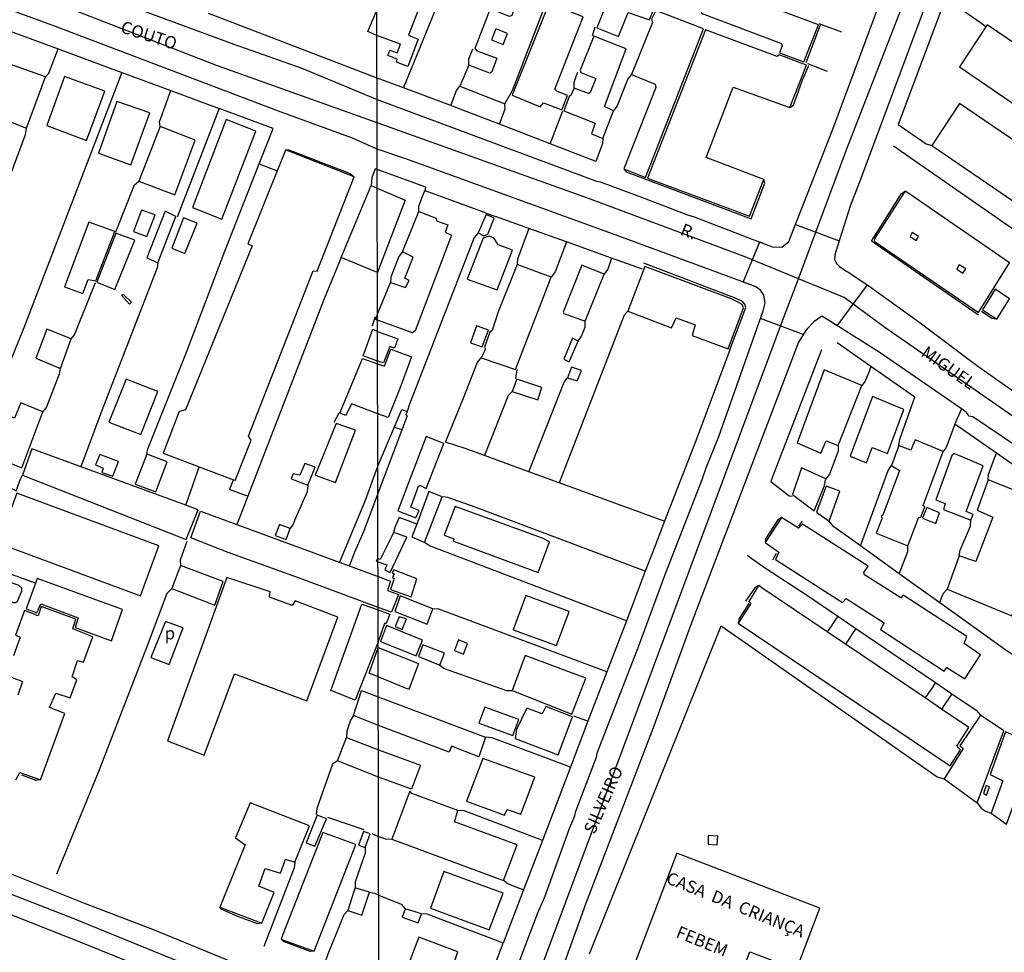
# Model space of a CAD drawing. Units: millimetres. Extents: x 175889 to 178306, y 1671498 to 1674274.
# Drawn here: x 177748 to 177949, y 1672671 to 1672861 of the extents above; entities that cross this region are included whole.
import ezdxf
from ezdxf.enums import TextEntityAlignment as Align

# ---------------------------------------------------------------- set-up
doc = ezdxf.new("R2010")
doc.units = ezdxf.units.MM
for name, color, linetype in [('V-CRUZAMENTO', 1, 'Continuous'), ('V-EDIFICACAO', 70, 'Continuous'), ('V-EDIFICACAO_IDENTIFICADA', 6, 'Continuous'), ('V-EIXO_DE_LOGRADOURO', 2, 'Continuous'), ('V-LOTE', 1, 'Continuous'), ('V-NOME_DOS_LOGRADOUROS', 7, 'Continuous'), ('V-QUADRA', 6, 'Continuous'), ('V-TESTADA', 161, 'Continuous'), ('X-LIMITE_1000', 121, 'Continuous')]:
    doc.layers.add(name, color=color, linetype=linetype)

msp = doc.modelspace()

# ---------------------------------------------------------------- linework, layer by layer
at = {"layer": 'V-CRUZAMENTO'}
for points in [[(177908.52, 1672797.57), (177907.99, 1672796.74), (177899.29, 1672799.98), (177899.85, 1672801.58), (177899.91, 1672801.85), (177900.22, 1672803.19), (177899.93, 1672804.76), (177899.27, 1672805.76), (177898.22, 1672806.52), (177897.32, 1672806.85), (177895.78, 1672807.42), (177899.11, 1672815.59), (177900.24, 1672815.15), (177900.24, 1672815.15), (177901.72, 1672814.58), (177903.64, 1672814.56), (177905.07, 1672815.71), (177905.54, 1672816.9), (177905.54, 1672816.9), (177906.41, 1672819.11), (177915.3, 1672815.8), (177914.63, 1672813.65), (177914.63, 1672813.65), (177914.4, 1672812.9), (177914.38, 1672812.05), (177914.73, 1672811.17), (177915.38, 1672810.56), (177916.68, 1672809.7), (177916.68, 1672809.7), (177916.91, 1672809.55), (177916.91, 1672809.55), (177921, 1672806.85), (177914.84, 1672798.53), (177913.3, 1672799.5), (177913.3, 1672799.5), (177911.76, 1672800.47), (177910.13, 1672799.3), (177908.87, 1672797.95), (177908.87, 1672797.95)], [(177897.32, 1672806.85), (177897.32, 1672806.85)], [(177899.27, 1672805.76), (177899.27, 1672805.76)], [(177899.91, 1672801.85), (177899.91, 1672801.85)]]:
    msp.add_lwpolyline(points, close=True, dxfattribs=at)
at = {"layer": 'V-EDIFICACAO'}
for points in [[(177821.15, 1672857.63), (177819.27, 1672858.43), (177821.14, 1672862.76), (177823.96, 1672869.8), (177831.09, 1672866.89), (177827.55, 1672857.69), (177829.57, 1672856.89), (177827.42, 1672851.29), (177825.13, 1672852.19), (177825.28, 1672852.78), (177823.37, 1672853.54), (177823.75, 1672854.62), (177825.26, 1672854.13), (177825.94, 1672855.85), (177821.15, 1672857.63)], [(177847.24, 1672870.71), (177846.92, 1672869.9), (177845.59, 1672866.56), (177849.72, 1672864.86), (177848.61, 1672861.67), (177848.17, 1672861.52), (177844.24, 1672863.05), (177841.07, 1672854.97), (177841.47, 1672854.53), (177845.54, 1672853.02), (177844.52, 1672850.2), (177844.15, 1672849.93), (177839.84, 1672851.62), (177838.05, 1672847.29), (177847.21, 1672843.7), (177848.74, 1672846.45), (177856.63, 1672867.03), (177847.9, 1672870.45), (177847.24, 1672870.71)], [(177861.13, 1672868.98), (177858.48, 1672869.95), (177848.71, 1672845.45), (177854.42, 1672843.11), (177855.08, 1672843.91), (177858.81, 1672842.47), (177859.95, 1672845.43), (177857.76, 1672846.3), (177857.4, 1672846.71), (177863.19, 1672861.41), (177857.96, 1672863.46), (177859.16, 1672866.24), (177866.8, 1672863.44), (177867.92, 1672866.49)], [(177889.5, 1672867.91), (177889.2, 1672867.16), (177887.16, 1672862.15), (177903.53, 1672855.97), (177903.69, 1672855.52), (177903.16, 1672854.09), (177908.12, 1672852.28), (177911.06, 1672859.78), (177890.53, 1672867.52), (177889.5, 1672867.91)], [(177868.34, 1672866.31), (177867.21, 1672863.46), (177867.45, 1672862.94), (177865.93, 1672859.2), (177870.38, 1672857.43), (177872.31, 1672862.32), (177876.65, 1672860.8), (177877.47, 1672862.89), (177868.34, 1672866.31)], [(177877.99, 1672862.73), (177877.1, 1672860.94), (177877.26, 1672860.25), (177873, 1672849.66), (177877.8, 1672847.7), (177877.94, 1672847.05), (177871.47, 1672830.51), (177875.82, 1672828.74), (177887.7, 1672859.01), (177877.99, 1672862.73)], [(177845.39, 1672859), (177844.48, 1672856.73), (177846.89, 1672855.81), (177847.76, 1672858.03), (177845.39, 1672859)], [(177945.2, 1672859.42), (177939.78, 1672851.23), (177975.64, 1672826.77), (177972.3, 1672821.71), (177939.79, 1672843.78), (177934.15, 1672835.24), (177975.7, 1672806.87), (177981.36, 1672815.29), (177976.94, 1672818.54), (177980.33, 1672823.49), (177981.7, 1672822.8), (177987.34, 1672831.4), (177945.45, 1672859.8)], [(177865.34, 1672857.51), (177862.56, 1672850.55), (177862.71, 1672850.11), (177865.75, 1672848.89), (177864.6, 1672846.02), (177864.24, 1672845.79), (177861.29, 1672846.93), (177860.67, 1672845.38), (177860.3, 1672845.22), (177859.23, 1672842.32), (177865.6, 1672839.81), (177864.86, 1672837.63), (177867.15, 1672836.67), (177869.34, 1672842.26), (177867.48, 1672843.15), (177871.93, 1672854.89), (177865.34, 1672857.51)], [(177888.05, 1672858.77), (177876.29, 1672828.59), (177897.02, 1672820.85), (177899.98, 1672828.3), (177888.2, 1672832.76), (177893.7, 1672847.14), (177905.24, 1672842.98), (177908.63, 1672851.57), (177903.09, 1672853.67), (177902.67, 1672853.34), (177888.05, 1672858.77)], [(177746.19, 1672851.86), (177742.38, 1672841.69), (177749.8, 1672838.78), (177753.62, 1672849.2), (177746.19, 1672851.86)], [(177757.52, 1672849.28), (177753.92, 1672839.33), (177761.98, 1672836.25), (177765.71, 1672846.28), (177757.52, 1672849.28)], [(177768.2, 1672844.18), (177764.42, 1672833.67), (177771.03, 1672831.27), (177774.89, 1672841.86), (177768.2, 1672844.18)], [(177776.99, 1672839.08), (177776.6, 1672838.08), (177772.62, 1672827.97), (177779.99, 1672825.18), (177784.11, 1672836.29), (177777.52, 1672838.87), (177776.99, 1672839.08)], [(177783.55, 1672822.61), (177789.56, 1672820.2), (177796.51, 1672838.18), (177790.42, 1672840.54), (177783.55, 1672822.61)], [(177802.55, 1672834.36), (177802.31, 1672833.77), (177800.81, 1672830.04), (177794.83, 1672815.19), (177795.73, 1672814.77), (177782.14, 1672781.39), (177780.89, 1672781.09), (177777.59, 1672772.55), (177784.95, 1672769.78), (177791.95, 1672767.15), (177792.3, 1672767.02), (177795.52, 1672775.25), (177794.96, 1672776.03), (177808.19, 1672809.73), (177808.99, 1672809.61), (177816.49, 1672828.83), (177803.21, 1672834.1)], [(177813.87, 1672812.45), (177813.86, 1672812.45), (177819.98, 1672827.08), (177821.22, 1672826.54), (177826.87, 1672824.11), (177821.62, 1672810.34), (177821.24, 1672809.34), (177820.25, 1672809.76), (177813.87, 1672812.45)], [(177928.72, 1672825.95), (177928.39, 1672825.44), (177922.54, 1672816.36), (177922.42, 1672815.78), (177943.66, 1672801.24), (177949.98, 1672811.32), (177929.46, 1672825.44), (177928.72, 1672825.95)], [(177773.17, 1672822.09), (177771.54, 1672817.72), (177774.25, 1672816.69), (177775.96, 1672821.11), (177773.17, 1672822.09)], [(177774.25, 1672812.36), (177776.52, 1672811.33), (177780.16, 1672820.8), (177777.98, 1672821.83), (177774.25, 1672812.36)], [(177826.37, 1672813.59), (177826.77, 1672814.6), (177829.65, 1672821.82), (177833.19, 1672820.46), (177833.28, 1672819.92), (177835.57, 1672819.1), (177835.06, 1672817.56), (177836.33, 1672816.95), (177828.92, 1672797.46), (177828.42, 1672797.11), (177821.27, 1672799.67), (177820.86, 1672799.78), (177821.27, 1672800.89), (177823.9, 1672807.36), (177826.98, 1672806.32), (177827.68, 1672807.75), (177826.84, 1672808.2), (177828.53, 1672812.52), (177827.02, 1672813.27), (177826.37, 1672813.59)], [(177843.39, 1672821.16), (177841.75, 1672817.42), (177842.89, 1672816.85), (177843.77, 1672817.16), (177845.04, 1672820.42), (177843.39, 1672821.16)], [(177757.52, 1672806.48), (177761.25, 1672805.06), (177762.32, 1672807.94), (177763.87, 1672807.68), (177767.73, 1672817.72), (177762.49, 1672819.65), (177757.52, 1672806.48)], [(177781.75, 1672820.5), (177779.35, 1672814.33), (177782.01, 1672813.26), (177784.5, 1672819.39), (177781.75, 1672820.5)], [(177767.98, 1672817.37), (177764.12, 1672807.38), (177767.73, 1672805.88), (177771.8, 1672815.96), (177767.98, 1672817.37)], [(177930.2, 1672817.52), (177929.79, 1672816.69), (177930.97, 1672815.91), (177931.48, 1672816.7), (177930.2, 1672817.52)], [(177842.78, 1672816.36), (177839.54, 1672808.03), (177845.61, 1672805.85), (177848.74, 1672813.91), (177845.82, 1672815.01), (177844.93, 1672816.45), (177843.92, 1672816.76), (177842.78, 1672816.36)], [(177845.81, 1672801.39), (177844.65, 1672797.59), (177844.14, 1672797.22), (177843.04, 1672794.14), (177843.24, 1672793.79), (177842.4, 1672792), (177849.35, 1672789.65), (177856.67, 1672808.4), (177849.72, 1672811), (177845.81, 1672801.39)], [(177862.9, 1672810.83), (177859.11, 1672801.27), (177859.25, 1672800.99), (177863.58, 1672799.44), (177867.46, 1672809.05), (177862.9, 1672810.83)], [(177939.75, 1672810.91), (177939.25, 1672810.05), (177940.51, 1672809.22), (177941.07, 1672810.09), (177939.75, 1672810.91)], [(177875.69, 1672810.62), (177872.28, 1672801.5), (177881.12, 1672798.13), (177882.08, 1672800.13), (177885.94, 1672798.68), (177885.35, 1672796.52), (177892.7, 1672793.8), (177895.8, 1672802.15), (177895.53, 1672802.86), (177893.48, 1672803.92), (177875.69, 1672810.62)], [(177769.61, 1672804.85), (177769.1, 1672804.72), (177770.77, 1672802.92), (177771.16, 1672803.35), (177769.61, 1672804.85)], [(177947.1, 1672805.99), (177944.49, 1672801.8), (177947.42, 1672799.84), (177950.03, 1672804.01), (177947.1, 1672805.99)], [(177753.92, 1672797.82), (177751.68, 1672791.9), (177756.66, 1672789.84), (177758.89, 1672795.89), (177753.92, 1672797.82)], [(177821.29, 1672791.34), (177818.32, 1672792.41), (177820.33, 1672797.8), (177821.28, 1672797.38), (177825.39, 1672795.87), (177824.72, 1672793.98), (177823.76, 1672794.31), (177822.5, 1672790.99), (177821.29, 1672791.34)], [(177841.46, 1672798.51), (177840.22, 1672795.06), (177842.55, 1672794.25), (177843.88, 1672797.64), (177841.46, 1672798.51)], [(177859.19, 1672791.71), (177860.31, 1672791.18), (177862.12, 1672795.4), (177860.95, 1672795.99), (177859.19, 1672791.71)], [(177821.31, 1672780.56), (177815.96, 1672782.61), (177814.84, 1672780.28), (177813.57, 1672780.72), (177818.19, 1672791.86), (177821.29, 1672790.77), (177822.67, 1672790.3), (177823.98, 1672793.77), (177828.17, 1672792.19), (177825.82, 1672785.75), (177823.41, 1672779.87), (177821.31, 1672780.56)], [(177860.77, 1672790.06), (177859.99, 1672787.9), (177861.95, 1672787.31), (177862.85, 1672789.43), (177860.77, 1672790.06)], [(177912.27, 1672789.58), (177906.77, 1672774.67), (177911.54, 1672772.6), (177912.62, 1672775.1), (177915.1, 1672774.13), (177919.89, 1672786.39), (177912.27, 1672789.58)], [(177766.57, 1672778.9), (177773.04, 1672776.37), (177776.52, 1672785.12), (177770.04, 1672787.65), (177766.57, 1672778.9)], [(177849.64, 1672787.67), (177848.66, 1672785.15), (177853.94, 1672783.41), (177854.71, 1672785.96), (177849.64, 1672787.67)], [(177745.17, 1672780.44), (177742.03, 1672772.34), (177748.85, 1672769.59), (177753.06, 1672781), (177748.6, 1672782.8), (177747.35, 1672779.71), (177745.17, 1672780.44)], [(177922.08, 1672784.14), (177917.57, 1672771.99), (177920.86, 1672770.64), (177922, 1672773.74), (177925.16, 1672772.52), (177928.46, 1672781.47), (177922.08, 1672784.14)], [(177808.56, 1672768.13), (177812.72, 1672766.59), (177816.75, 1672777.27), (177812.81, 1672778.64), (177808.56, 1672768.13)], [(177825.38, 1672760.84), (177829.1, 1672759.38), (177829.72, 1672760.91), (177828.07, 1672761.61), (177829.62, 1672765.89), (177830.05, 1672765.98), (177831.19, 1672765.39), (177834.8, 1672774.53), (177831.16, 1672775.95), (177825.38, 1672760.84)], [(177927.45, 1672774.15), (177927.18, 1672773.42), (177925.95, 1672770.04), (177927.56, 1672769.07), (177924.19, 1672759.95), (177923.9, 1672759.79), (177923.98, 1672759.18), (177922.84, 1672756.32), (177929.3, 1672753.71), (177931.45, 1672759.43), (177931.95, 1672759.56), (177932.72, 1672761.66), (177932.39, 1672761.89), (177936.47, 1672772.92), (177930.76, 1672775.27), (177929.9, 1672773.19), (177928.27, 1672773.83), (177927.45, 1672774.15)], [(177782.2, 1672761.99), (177750.87, 1672773.45), (177750.87, 1672773.45), (177748.98, 1672768.09), (177748.98, 1672768.09), (177782.27, 1672755.01), (177784.75, 1672761.06)], [(177764.68, 1672772.34), (177763.82, 1672770.19), (177765.37, 1672769.55), (177765.11, 1672768.65), (177767.34, 1672767.88), (177768.54, 1672770.88), (177764.68, 1672772.34)], [(177774.25, 1672772.38), (177773.91, 1672771.49), (177771.89, 1672766.25), (177776.09, 1672764.7), (177778.45, 1672770.79), (177775.05, 1672772.08), (177774.25, 1672772.38)], [(177938.7, 1672772.48), (177938.27, 1672772.09), (177934.99, 1672763.1), (177936.88, 1672762.35), (177936.55, 1672761.14), (177942.11, 1672758.91), (177942.61, 1672760.08), (177941.17, 1672760.72), (177944.61, 1672770.02), (177938.7, 1672772.48)], [(177805.43, 1672768.13), (177804.1, 1672768.39), (177803.67, 1672767.32), (177807.1, 1672766.03), (177808.56, 1672769.72), (177806.46, 1672770.49), (177805.43, 1672768.13)], [(177907.65, 1672769.56), (177905.79, 1672764.16), (177910.24, 1672760.83), (177912.26, 1672765.81), (177912.61, 1672767.38), (177907.65, 1672769.56)], [(177959.11, 1672758.71), (177955.95, 1672760.01), (177954.33, 1672755.97), (177952.19, 1672756.7), (177954.67, 1672763.52), (177945.66, 1672767.17), (177943.38, 1672760.97), (177946.57, 1672759.53), (177943.15, 1672750.49), (177939.76, 1672751.65), (177937.27, 1672744.91), (177950.44, 1672739.47), (177953.88, 1672748.46), (177959.18, 1672746.56), (177963.07, 1672756.81), (177962.8, 1672757.2)], [(177829.27, 1672758.15), (177828.29, 1672755.51), (177830.86, 1672754.39), (177834.41, 1672763.71), (177831.74, 1672764.79)], [(177912.66, 1672765.84), (177910.69, 1672760.57), (177913.26, 1672758.7), (177915.45, 1672764.86), (177912.66, 1672765.84)], [(177747.82, 1672764.4), (177744.01, 1672754.24), (177772.96, 1672743.56), (177776.69, 1672753.72), (177747.82, 1672764.4)], [(177792.62, 1672758.03), (177821.38, 1672747.48), (177823.94, 1672746.51), (177823.33, 1672744.58), (177825.51, 1672743.82), (177824.12, 1672740.21), (177821.39, 1672741.17), (177806.49, 1672746.74), (177790.85, 1672752.33), (177783.25, 1672755.32), (177785.22, 1672760.75)], [(177837.08, 1672761.72), (177834.85, 1672755.9), (177836.83, 1672755.13), (177836.74, 1672754.65), (177853.99, 1672748.27), (177856.27, 1672754.53), (177854.89, 1672755.28), (177837.08, 1672761.72)], [(177933.14, 1672761.54), (177932.3, 1672759.35), (177935.01, 1672758.23), (177935.75, 1672760.46), (177933.14, 1672761.54)], [(177907.86, 1672758.14), (177907.04, 1672757.29), (177903.58, 1672759.46), (177900.24, 1672754.37), (177903.04, 1672752.44), (177902.33, 1672750.94), (177915.96, 1672742.16), (177916.73, 1672743), (177924.44, 1672738.01), (177923.69, 1672736.69), (177936.68, 1672728.22), (177937.24, 1672728.93), (177940.89, 1672726.64), (177944.1, 1672731.5), (177940.74, 1672733.81), (177941.3, 1672735.27), (177928.34, 1672743.68), (177927.87, 1672743.1), (177920.46, 1672747.8), (177920.32, 1672748.28), (177921.2, 1672749.58), (177907.86, 1672758.14)], [(177801.31, 1672758.05), (177800.41, 1672755.82), (177802.64, 1672755.01), (177803.45, 1672757.24), (177801.31, 1672758.05)], [(177824.53, 1672756.44), (177824.15, 1672755.67), (177821.8, 1672750.9), (177821.25, 1672751.12), (177820.99, 1672750.59), (177823.15, 1672749.84), (177822.79, 1672748.8), (177823.87, 1672748.27), (177827.25, 1672755.5), (177825.38, 1672756.15), (177824.53, 1672756.44)], [(177781.15, 1672749.69), (177780.82, 1672748.81), (177779.39, 1672745.02), (177788.1, 1672741.63), (177789.86, 1672746.43), (177781.7, 1672749.48), (177781.15, 1672749.69)], [(177824.59, 1672748.83), (177824.25, 1672748.18), (177824.68, 1672748.01), (177824.32, 1672747.24), (177824.67, 1672747.05), (177823.94, 1672744.85), (177828.12, 1672743.31), (177829.26, 1672746.98), (177824.59, 1672748.83)], [(177742.46, 1672747.62), (177742.05, 1672746.63), (177741.46, 1672745.22), (177741.46, 1672744.6), (177741.76, 1672744.26), (177747.04, 1672742.16), (177747.52, 1672742.18), (177747.96, 1672742.38), (177748.85, 1672744.56), (177748.79, 1672745.12), (177748.23, 1672745.6), (177743.46, 1672747.39), (177742.46, 1672747.62)], [(177751.6, 1672746.13), (177749.71, 1672740.86), (177751.9, 1672740.04), (177752.67, 1672741.88), (177760.31, 1672739.05), (177759.66, 1672737.08), (177767.08, 1672734.38), (177769.31, 1672740.73), (177751.94, 1672747.07)], [(177790.59, 1672747.25), (177778.49, 1672714.01), (177785.96, 1672711.09), (177792.13, 1672727.64), (177806.89, 1672722.15), (177813.2, 1672739.19), (177813.2, 1672739.19), (177804.48, 1672742.49), (177803.88, 1672741.54), (177799.29, 1672743.26), (177799.38, 1672744.33), (177790.59, 1672747.25)], [(177936.16, 1672720.46), (177932.8, 1672722.73), (177916.58, 1672733.67), (177912.88, 1672736.18), (177899.56, 1672745.16), (177898.91, 1672745.6), (177898.63, 1672745.16), (177896.88, 1672742.4), (177897.34, 1672741.99), (177894.76, 1672737.96), (177937.91, 1672708.91), (177940.05, 1672712.15), (177939.29, 1672712.93), (177941.69, 1672716.73)], [(177825.88, 1672743.56), (177824.76, 1672740.35), (177831.37, 1672737.78), (177832.54, 1672740.86), (177825.88, 1672743.56)], [(177851.49, 1672743.58), (177848.88, 1672736.63), (177857.72, 1672733.38), (177860.29, 1672740.32), (177851.49, 1672743.58)], [(177821.4, 1672734.16), (177816.73, 1672722.25), (177811.77, 1672724.22), (177818.07, 1672741.85), (177821.39, 1672740.65), (177823.78, 1672739.78), (177823.05, 1672737.92), (177822.67, 1672737.92), (177821.4, 1672734.16)], [(177825.65, 1672739.27), (177824.88, 1672737.28), (177826.27, 1672736.66), (177827.17, 1672738.87), (177825.65, 1672739.27)], [(177778.09, 1672738.27), (177775.12, 1672730.94), (177778.83, 1672729.51), (177781.68, 1672737.04), (177778.09, 1672738.27)], [(177823.1, 1672737.49), (177821.85, 1672734.23), (177829.17, 1672731.34), (177830.41, 1672734.5), (177823.1, 1672737.49)], [(177837.79, 1672734.58), (177836.98, 1672732.38), (177838.76, 1672731.67), (177839.62, 1672733.84), (177837.79, 1672734.58)], [(177821.4, 1672732.99), (177829.6, 1672729.78), (177827.66, 1672724.45), (177821.42, 1672727), (177819.57, 1672727.76), (177821.4, 1672732.99)], [(177830.52, 1672733.54), (177829.61, 1672731.19), (177833.98, 1672729.41), (177834.88, 1672731.82), (177830.52, 1672733.54)], [(177851.36, 1672731.41), (177848.71, 1672724.22), (177860.87, 1672719.44), (177863.7, 1672726.79), (177851.36, 1672731.41)], [(177821.44, 1672717.11), (177816.38, 1672719.18), (177818, 1672724.24), (177821.42, 1672722.94), (177843.29, 1672714.78), (177841.9, 1672710.72), (177836.33, 1672712.93), (177835.83, 1672711.66), (177821.44, 1672717.11)], [(177843.13, 1672720.88), (177841.93, 1672717.61), (177848.86, 1672715.06), (177850.02, 1672718.31), (177843.13, 1672720.88)], [(177855.58, 1672720.96), (177854.82, 1672719.48), (177851.67, 1672720.65), (177849.6, 1672716.33), (177849.3, 1672714.45), (177858.06, 1672711.17), (177860.97, 1672718.9), (177855.58, 1672720.96)], [(177939.85, 1672712.98), (177940.54, 1672712.47), (177936.69, 1672706.29), (177943.44, 1672701.36), (177948.83, 1672716.03), (177944.08, 1672719.21), (177939.85, 1672712.98)], [(177821.46, 1672706.62), (177813.13, 1672709.93), (177814.95, 1672714.67), (177821.45, 1672712.2), (177829.99, 1672709.04), (177828.18, 1672704.18), (177821.46, 1672706.62)], [(177949.18, 1672715.84), (177946.03, 1672707.11), (177948.63, 1672705.88), (177946.24, 1672699.25), (177949.4, 1672697.01), (177952.16, 1672704.59), (177951.44, 1672705.17), (177954.55, 1672713.47), (177949.18, 1672715.84)], [(177842.73, 1672710.41), (177839.41, 1672701.72), (177847.1, 1672698.85), (177847.68, 1672700.03), (177850.48, 1672699.07), (177853.34, 1672706.62), (177842.73, 1672710.41)], [(177945.92, 1672704.66), (177945.23, 1672704.93), (177944.71, 1672703.25), (177945.33, 1672702.94), (177945.92, 1672704.66)], [(177828.25, 1672703.28), (177827.85, 1672703.77), (177824.15, 1672693.95), (177846.94, 1672685.59), (177849.71, 1672692.84), (177836.95, 1672697.53), (177837.65, 1672699.8), (177828.25, 1672703.28)], [(177795.31, 1672701.4), (177795.31, 1672701.4), (177795.31, 1672701.4), (177792.35, 1672694.23), (177794.28, 1672692.82), (177789.17, 1672680.12), (177797.71, 1672676.86), (177800.2, 1672683.12), (177797.11, 1672684.41), (177798.39, 1672687.97), (177801.48, 1672687.03), (177802.55, 1672689.9), (177804.44, 1672689.26), (177807.44, 1672696.68), (177795.31, 1672701.4), (177795.31, 1672701.4)], [(177808.99, 1672698.86), (177808.99, 1672698.86), (177806.71, 1672693.2), (177808.47, 1672692.52), (177810.88, 1672698.14), (177810.88, 1672698.14), (177808.99, 1672698.86), (177808.99, 1672698.86)], [(177801.61, 1672673.6), (177802.13, 1672673.41), (177808.34, 1672671.16), (177816.88, 1672692.9), (177810.1, 1672695.3), (177801.98, 1672674.54), (177801.61, 1672673.6)], [(177817.39, 1672692.77), (177818.77, 1672692.26), (177819.8, 1672695.09), (177818.42, 1672695.52), (177817.39, 1672692.77)], [(177888.61, 1672694.69), (177888.62, 1672692.98), (177890.46, 1672692.84), (177890.59, 1672694.56), (177888.61, 1672694.69)], [(177834.78, 1672687.41), (177832.05, 1672679.93), (177844.01, 1672675.54), (177846.86, 1672682.95), (177834.78, 1672687.41)], [(177816.71, 1672684.07), (177816.46, 1672683.3), (177815.21, 1672679.48), (177818.04, 1672678.53), (177819.63, 1672683.21), (177817.35, 1672683.88), (177816.71, 1672684.07)], [(177826.93, 1672679.81), (177826.78, 1672679.38), (177826.32, 1672678.07), (177829.58, 1672676.94), (177830.22, 1672678.79), (177828.06, 1672679.46), (177826.93, 1672679.81)], [(177829.66, 1672674.03), (177825.85, 1672664.01), (177833.84, 1672660.99), (177835.4, 1672664.97), (177836.2, 1672664.79), (177837.02, 1672666.98), (177836.4, 1672667.32), (177837.65, 1672671.04), (177829.66, 1672674.03)]]:
    msp.add_lwpolyline(points, close=True, dxfattribs=at)
for points in [[(177747.61, 1672706.03), (177748.38, 1672707.53), (177752.59, 1672706.03), (177757.56, 1672719.58), (177754.47, 1672720.82), (177755.72, 1672723.7), (177758.68, 1672722.76), (177760.01, 1672726.4), (177759.06, 1672727.04), (177760.13, 1672730.39), (177761.38, 1672730.05), (177763.27, 1672735.19), (177759.19, 1672736.82), (177759.79, 1672738.8), (177752.76, 1672741.33), (177752.76, 1672741.33), (177752.16, 1672739.48), (177749.37, 1672740.51), (177747.52, 1672735.54), (177748.51, 1672735.11), (177747.14, 1672731.33)], [(177744.74, 1672727.69), (177748.94, 1672726.06), (177748, 1672723.31)]]:
    msp.add_lwpolyline(points, dxfattribs=at)
at = {"layer": 'V-EDIFICACAO_IDENTIFICADA'}
msp.add_lwpolyline([(177891.91, 1672657.12), (177897.1, 1672671.02), (177906.59, 1672667.44), (177911.33, 1672679.92), (177882.25, 1672691.15), (177872.16, 1672664.8), (177891.91, 1672657.12)], close=True, dxfattribs=at)
at = {"layer": 'V-EIXO_DE_LOGRADOURO'}
for points in [[(177906.99, 1672808.11), (177909.71, 1672815.41), (177916.84, 1672834.52), (177930.68, 1672870.07), (177977.66, 1672996.69), (177978.83, 1672999.98), (177981.77, 1673008.22)], [(177906.99, 1672808.11), (177898.91, 1672811.39), (177895.92, 1672812.61), (177864.42, 1672824.35), (177821.19, 1672839.86), (177788.67, 1672851.45), (177759.44, 1672862.79), (177700.34, 1672885.15), (177687.79, 1672889.81), (177673.49, 1672895.12)], [(177845.34, 1672644.05), (177846.38, 1672646.37), (177848.64, 1672652.23), (177855.1, 1672669.01), (177903.99, 1672800.07), (177906.99, 1672808.11)], [(178037.78, 1672719.91), (178030.96, 1672724.71), (178013.31, 1672737.12), (177996.84, 1672748.1), (177924.6, 1672798.19), (177916.33, 1672804.31), (177915.19, 1672804.77), (177906.99, 1672808.11)], [(177845.34, 1672644.05), (177836.52, 1672647.26), (177821.57, 1672652.69), (177804.35, 1672659.44), (177759.24, 1672677.79), (177712.19, 1672696.14), (177707.47, 1672697.98)]]:
    msp.add_lwpolyline(points, dxfattribs=at)
at = {"layer": 'V-LOTE'}
for points in [[(177826.54, 1672846.94), (177826.95, 1672847.94), (177834.89, 1672867.39), (177835.66, 1672868.34)], [(177945.2, 1672859.42), (177944.1, 1672860.19), (177936.97, 1672865.2), (177927.31, 1672839.52), (177933.03, 1672835.6), (177934.15, 1672835.24)], [(177826.54, 1672846.94), (177821.17, 1672848.93), (177788.48, 1672861.5), (177786.81, 1672862.13)], [(177865.55, 1672859.34), (177864.98, 1672857.49)], [(177911.14, 1672860.09), (177915.78, 1672858.35)], [(177746.26, 1672858.57), (177756.22, 1672854.89)], [(177753.62, 1672849.2), (177754.3, 1672849.94), (177756.22, 1672854.89)], [(177756.22, 1672854.89), (177769.16, 1672850.12)], [(177839.84, 1672851.62), (177839.85, 1672852.81), (177840.68, 1672854.9)], [(177908.82, 1672851.92), (177912.83, 1672850.39)], [(177769.16, 1672850.12), (177749.24, 1672798.07), (177745.02, 1672787.7), (177742.44, 1672780.63), (177741.65, 1672779.71)], [(177769.16, 1672850.12), (177779.15, 1672846.42)], [(177861.29, 1672846.93), (177861.32, 1672848.11), (177862.09, 1672850.23)], [(177873, 1672849.66), (177872.25, 1672848.78), (177870.1, 1672843.28), (177869.34, 1672842.26)], [(177836.2, 1672843.35), (177826.54, 1672846.94)], [(177836.2, 1672843.35), (177837.36, 1672846.41), (177838.05, 1672847.29)], [(177776.99, 1672839.08), (177776.88, 1672840.08), (177779.15, 1672846.42)], [(177779.15, 1672846.42), (177788.99, 1672842.79)], [(177846.13, 1672839.55), (177838.09, 1672842.65), (177836.2, 1672843.35)], [(177846.13, 1672839.55), (177847.28, 1672842.68), (177847.21, 1672843.7)], [(177788.99, 1672842.79), (177780.44, 1672820.61)], [(177797.16, 1672831.5), (177800.01, 1672838.72), (177788.99, 1672842.79)], [(177856.46, 1672835.57), (177858.99, 1672842.27)], [(177856.46, 1672835.57), (177846.13, 1672839.55)], [(177735.6, 1672799.7), (177735.67, 1672800.85), (177737.56, 1672806.11), (177741.93, 1672817.19), (177749.59, 1672837.49), (177749.8, 1672838.78)], [(177865.61, 1672832.05), (177856.46, 1672835.57)], [(177867.15, 1672836.67), (177867.11, 1672835.64), (177865.74, 1672832), (177865.61, 1672832.05)], [(177956.85, 1672813.92), (177926.38, 1672835.09)], [(177774.25, 1672772.38), (177774.45, 1672773.49), (177782.46, 1672793.5), (177790.14, 1672813.72), (177797.16, 1672831.5)], [(177797.16, 1672831.5), (177800.81, 1672830.04)], [(177830.94, 1672825.98), (177831.1, 1672826.76), (177821.21, 1672830.34), (177820.8, 1672830.48), (177820.11, 1672828.68), (177819.98, 1672827.08)], [(177767.97, 1672817.63), (177771.79, 1672827.24), (177772.62, 1672827.97)], [(177829.65, 1672821.82), (177829.68, 1672822.91), (177830.67, 1672825.62), (177830.94, 1672825.97), (177830.94, 1672825.98)], [(177843.27, 1672821.51), (177830.94, 1672825.98)], [(177852.08, 1672818.35), (177845.28, 1672820.79)], [(177841.75, 1672817.42), (177840.92, 1672816.47), (177827.76, 1672782.55), (177827.28, 1672781.07)], [(177852.08, 1672818.35), (177849.78, 1672812.08), (177849.72, 1672811)], [(177859.76, 1672815.59), (177852.08, 1672818.35)], [(177859.76, 1672815.59), (177857.47, 1672809.5), (177856.67, 1672808.4)], [(177868.95, 1672812.29), (177859.76, 1672815.59)], [(177826.37, 1672813.59), (177825.62, 1672812.6), (177823.96, 1672808.43), (177823.9, 1672807.36)], [(177776.52, 1672811.33), (177776.39, 1672810.31), (177765.08, 1672781.28), (177760.81, 1672769.81)], [(177813.87, 1672812.45), (177810.43, 1672803.99), (177794.86, 1672763.81)], [(177868.95, 1672812.29), (177868.17, 1672810.04), (177867.46, 1672809.05)], [(177875.27, 1672810.02), (177868.95, 1672812.29)], [(177758.89, 1672795.89), (177759.54, 1672796.66), (177763.79, 1672807.34)], [(177872.28, 1672801.5), (177871.53, 1672800.66), (177858.3, 1672766.51)], [(177820.72, 1672800.28), (177820.15, 1672798.46)], [(177862.12, 1672795.4), (177862.83, 1672796.41), (177863.53, 1672798.25), (177863.58, 1672799.44)], [(177921.78, 1672790.24), (177914.92, 1672795.04)], [(177893.03, 1672793.65), (177886.1, 1672775.1), (177879.73, 1672758.7)], [(177911.68, 1672793.64), (177901.74, 1672767.74), (177901.38, 1672766.79), (177902.36, 1672766.03), (177905.14, 1672763.87), (177905.72, 1672763.79)], [(177843.04, 1672772.08), (177839.31, 1672773.44), (177835.1, 1672774.85), (177838.84, 1672783.95), (177841.61, 1672791.14), (177842.4, 1672792)], [(177753.06, 1672781), (177753.83, 1672781.85), (177756.49, 1672788.72), (177756.66, 1672789.84)], [(177849.66, 1672789.62), (177849.36, 1672787.78)], [(177921.78, 1672790.24), (177921.39, 1672789.24), (177920.6, 1672787.21), (177919.89, 1672786.39)], [(177927.45, 1672774.15), (177927.63, 1672775.42), (177930.73, 1672783.99), (177921.78, 1672790.24)], [(177852.09, 1672768.78), (177859.27, 1672787.03), (177859.99, 1672787.9)], [(177848.66, 1672785.15), (177847.88, 1672784.31), (177843.04, 1672772.08)], [(177813.37, 1672780.74), (177812.38, 1672778.84)], [(177813.58, 1672750.44), (177818.79, 1672763.02), (177821.33, 1672769.9), (177826.24, 1672781.47), (177827.28, 1672781.07)], [(177827.28, 1672781.07), (177827.04, 1672780.34), (177827.33, 1672780.21), (177821.34, 1672764.38), (177818.41, 1672756.57), (177816.55, 1672752.41), (177815.58, 1672749.72)], [(177940.23, 1672781.6), (177939.4, 1672779.75), (177938.84, 1672778.49)], [(177824.73, 1672777.9), (177826.25, 1672777.37)], [(177938.84, 1672778.49), (177937.12, 1672773.72), (177936.47, 1672772.92)], [(177947.33, 1672772.55), (177938.84, 1672778.49)], [(177915.1, 1672774.13), (177915.12, 1672773), (177913.3, 1672768.29), (177912.61, 1672767.38)], [(177852.09, 1672768.78), (177843.04, 1672772.08)], [(177945.66, 1672767.17), (177945.75, 1672768.24), (177946.96, 1672771.55), (177947.33, 1672772.55)], [(177959.11, 1672758.71), (177959.48, 1672759.83), (177960.74, 1672763.18), (177947.33, 1672772.55)], [(177782.2, 1672761.99), (177784.6, 1672768.78), (177784.95, 1672769.78)], [(177858.3, 1672766.51), (177852.09, 1672768.78)], [(177919.64, 1672753.72), (177925.27, 1672769.07), (177925.95, 1672770.04)], [(177745.98, 1672765.47), (177746.92, 1672765.3), (177747.64, 1672764.94), (177748.46, 1672767.18), (177748.98, 1672768.09)], [(177794.86, 1672763.81), (177793.85, 1672764.18), (177791.09, 1672765.21), (177791.51, 1672766.15), (177791.95, 1672767.15)], [(177807.1, 1672766.03), (177806.93, 1672764.7), (177804.56, 1672759.37), (177804.09, 1672758.11), (177803.45, 1672757.24)], [(177879.73, 1672758.7), (177878.73, 1672759.06), (177858.3, 1672766.51)], [(177794.86, 1672763.81), (177793.02, 1672759.06), (177792.62, 1672758.03)], [(177875.81, 1672748.54), (177841.15, 1672761.59), (177835.61, 1672763.56), (177834.41, 1672763.71)], [(177829.27, 1672758.15), (177828.02, 1672758.62), (177825.65, 1672759.51), (177824.83, 1672757.67), (177824.53, 1672756.44)], [(177879.73, 1672758.7), (177877.32, 1672752.48), (177875.81, 1672748.54)], [(177919.64, 1672753.72), (177914.22, 1672757.61), (177913.26, 1672758.7)], [(177939.76, 1672751.65), (177939.96, 1672752.83), (177942.02, 1672757.71), (177942.11, 1672758.91)], [(177782.45, 1672754.56), (177781.07, 1672750.81), (177781.15, 1672749.69)], [(177871.95, 1672738.43), (177831.86, 1672753.69), (177830.86, 1672754.39)], [(177927.53, 1672748.04), (177919.64, 1672753.72)], [(177927.53, 1672748.04), (177929.26, 1672752.58), (177929.3, 1672753.71)], [(177896.56, 1672751.83), (177900.06, 1672749.33), (177908.82, 1672743.59), (177915.01, 1672739.38)], [(177751.6, 1672746.13), (177741.78, 1672749.65)], [(177875.81, 1672748.54), (177871.95, 1672738.43)], [(177935.8, 1672742.1), (177927.53, 1672748.04)], [(177779.39, 1672745.02), (177778.35, 1672743.98), (177774.36, 1672733.33), (177764.34, 1672707.58), (177755.9, 1672686.82)], [(177935.8, 1672742.1), (177936.17, 1672743.11), (177936.54, 1672744.08), (177937.27, 1672744.91)], [(177867.98, 1672728.03), (177833.74, 1672740.82), (177832.54, 1672740.86)], [(177953.31, 1672729.65), (177949.04, 1672732.58), (177935.8, 1672742.1)], [(177915.01, 1672739.38), (177914.31, 1672738.33), (177913.65, 1672737.33), (177912.88, 1672736.18)], [(177915.01, 1672739.38), (177918.68, 1672736.89)], [(177864.47, 1672670.6), (177891.25, 1672737.45), (177935.29, 1672706.64), (177936.69, 1672706.29)], [(177871.95, 1672738.43), (177867.98, 1672728.03)], [(177918.68, 1672736.89), (177917.98, 1672735.81), (177917.4, 1672734.93), (177916.58, 1672733.67)], [(177918.68, 1672736.89), (177934.92, 1672725.85)], [(177833.98, 1672729.41), (177834.82, 1672728.71), (177847.52, 1672724.25), (177848.71, 1672724.22)], [(177867.98, 1672728.03), (177864.14, 1672717.99)], [(177934.92, 1672725.85), (177934.22, 1672724.82), (177933.57, 1672723.86), (177932.8, 1672722.73)], [(177934.92, 1672725.85), (177938.23, 1672723.59)], [(177938.23, 1672723.59), (177937.56, 1672722.58), (177936.95, 1672721.66), (177936.16, 1672720.46)], [(177938.23, 1672723.59), (177943.19, 1672720.22), (177944.08, 1672719.21)], [(177816.38, 1672719.18), (177815.77, 1672718.23), (177815, 1672715.99), (177814.95, 1672714.67)], [(177864.14, 1672717.99), (177861.27, 1672718.99)], [(177864.14, 1672717.99), (177860.58, 1672708.66)], [(177860.58, 1672708.66), (177844.59, 1672714.64), (177843.29, 1672714.78)], [(177813.13, 1672709.93), (177812.08, 1672709.24), (177808.88, 1672700.23), (177808.77, 1672698.99)], [(177860.58, 1672708.66), (177854.88, 1672693.73)], [(177943.44, 1672701.36), (177944.32, 1672700.24), (177945.13, 1672699.65), (177946.24, 1672699.25)], [(177854.88, 1672693.73), (177853.85, 1672694.11), (177838.91, 1672699.72), (177837.65, 1672699.8)], [(177811.09, 1672698.44), (177818.47, 1672695.95)], [(177820.14, 1672695.1), (177821.48, 1672694.52), (177822.9, 1672694.02), (177824.15, 1672693.95)], [(177854.88, 1672693.73), (177851.02, 1672683.63)], [(177818.77, 1672692.26), (177818.76, 1672691.1), (177816.7, 1672685.3), (177816.71, 1672684.07)], [(177804.44, 1672689.26), (177804.29, 1672688.17), (177798.08, 1672672.1)], [(177851.02, 1672683.63), (177850, 1672684.02), (177847.78, 1672684.86), (177846.94, 1672685.59)], [(177819.63, 1672683.21), (177820.64, 1672682.97), (177821.51, 1672682.54), (177826.06, 1672680.77), (177826.93, 1672679.81)], [(177851.02, 1672683.63), (177846.88, 1672672.82)], [(177815.21, 1672679.48), (177814.4, 1672678.54), (177811.18, 1672670.59), (177809.58, 1672666.11), (177821.55, 1672661.1), (177837.82, 1672654.78), (177839.1, 1672654.85), (177839.91, 1672655.36), (177840.46, 1672656.01), (177846.88, 1672672.82)], [(177846.88, 1672672.82), (177845.87, 1672673.2), (177831.37, 1672678.73), (177830.22, 1672678.79)]]:
    msp.add_lwpolyline(points, dxfattribs=at)
at = {"layer": 'V-QUADRA'}
for points in [[(177961.04, 1672939.47), (177946.84, 1672900.97), (177935.57, 1672871.22), (177919.73, 1672828.5), (177917.51, 1672822.9), (177914.63, 1672813.65), (177914.63, 1672813.65), (177914.4, 1672812.9), (177914.38, 1672812.05), (177914.73, 1672811.17), (177915.38, 1672810.56), (177916.68, 1672809.7), (177916.68, 1672809.7), (177916.91, 1672809.55), (177916.91, 1672809.55), (177921.14, 1672806.76), (177931.5, 1672799.3), (177931.5, 1672799.3), (177943.56, 1672790.32), (177968.65, 1672772.67)], [(177690.78, 1672893.22), (177792, 1672855.84), (177792, 1672855.84), (177805.83, 1672850.96), (177821.18, 1672844.61), (177821.18, 1672844.61), (177865.85, 1672827.95), (177865.85, 1672827.95), (177866.6, 1672827.8), (177866.6, 1672827.8), (177875.61, 1672824.49), (177884.44, 1672821.08), (177885.78, 1672820.72), (177900.24, 1672815.15), (177900.24, 1672815.15), (177901.72, 1672814.58), (177903.64, 1672814.56), (177905.07, 1672815.71), (177905.54, 1672816.9), (177905.54, 1672816.9), (177914.02, 1672838.53), (177943.37, 1672917.43)], [(177846.05, 1672658.24), (177853.93, 1672678.98), (177855.32, 1672682.26), (177860.45, 1672696.33), (177861.48, 1672698.76), (177861.69, 1672699.7), (177865.85, 1672710.69), (177866.1, 1672711.67), (177874.48, 1672733.33), (177879.89, 1672747.89), (177887.42, 1672767.2), (177888.23, 1672769.61), (177890.78, 1672775.94), (177899.85, 1672801.58), (177899.91, 1672801.85), (177899.91, 1672801.85), (177900.22, 1672803.19), (177899.93, 1672804.76), (177899.27, 1672805.76), (177898.22, 1672806.52), (177897.32, 1672806.85), (177897.32, 1672806.85), (177869.15, 1672817.25), (177827.03, 1672832.54), (177821.2, 1672834.49), (177821.2, 1672834.49), (177816.19, 1672836.71), (177801.1, 1672842.22), (177755.67, 1672859.47), (177708.67, 1672876.72)], [(177954.39, 1672771.98), (177942.56, 1672779.96), (177941.8, 1672780.12), (177941.18, 1672780.95), (177940.23, 1672781.6), (177940.23, 1672781.6), (177923.42, 1672793.14), (177913.3, 1672799.5), (177913.3, 1672799.5), (177911.76, 1672800.47), (177910.13, 1672799.3), (177908.87, 1672797.95), (177908.87, 1672797.95), (177908.52, 1672797.57), (177907.01, 1672795.19), (177885.16, 1672737.85), (177877.44, 1672716.68), (177863.63, 1672680.72), (177859.07, 1672668.09)], [(177740.27, 1672689.41), (177761.4, 1672681.01), (177775.78, 1672675.49), (177807.12, 1672662.61)], [(177817.48, 1672650.04), (177761.36, 1672672.72), (177733.85, 1672683.59)]]:
    msp.add_lwpolyline(points, dxfattribs=at)
at = {"layer": 'V-TESTADA'}
for points in [[(177908.59, 1672852.14), (177911.52, 1672859.78)], [(177905.24, 1672842.98), (177906, 1672843.43), (177907.77, 1672848.39), (177909.1, 1672851.5)], [(177865.61, 1672832.05), (177856.46, 1672835.57)], [(177802.55, 1672834.36), (177803.21, 1672834.38), (177815.71, 1672829.52), (177816.49, 1672828.83)], [(177871.47, 1672830.51), (177871.93, 1672829.84), (177897.35, 1672820.28), (177900.17, 1672827.54), (177899.98, 1672828.3)], [(177943.65, 1672800.7), (177921.86, 1672815.74), (177927.98, 1672825.44), (177928.72, 1672825.95)], [(177843.27, 1672821.51), (177845.28, 1672820.79)], [(177893.01, 1672793.6), (177896.31, 1672802.23), (177896.06, 1672802.91), (177895.61, 1672803.44), (177894.3, 1672804.1), (177875.48, 1672811.28)], [(177947.42, 1672799.84), (177946.37, 1672799.97), (177944.28, 1672801.43)], [(177903.58, 1672759.46), (177902.79, 1672759), (177900.31, 1672755.16), (177900.24, 1672754.37)], [(177907.07, 1672757.69), (177907.8, 1672758.74)], [(177902.49, 1672752.17), (177901.69, 1672750.76)], [(177898.91, 1672745.6), (177898.11, 1672745.16), (177896.23, 1672742.42)], [(177896.88, 1672741.94), (177894.9, 1672738.93), (177894.76, 1672737.96)], [(177752.59, 1672706.03), (177751.72, 1672705.95), (177748.82, 1672707.04)], [(177797.71, 1672676.86), (177796.84, 1672676.72), (177792.83, 1672678.23), (177789.55, 1672679.65), (177789.17, 1672680.12)], [(177808.34, 1672671.16), (177807.55, 1672671.12), (177802.13, 1672673.16), (177801.61, 1672673.6)]]:
    msp.add_lwpolyline(points, dxfattribs=at)
at = {"layer": 'X-LIMITE_1000'}
msp.add_line((177823.88, 1671501.79), (177818.31, 1674273.2), dxfattribs=at)

# ---------------------------------------------------------------- texts
at = {"layer": 'V-NOME_DOS_LOGRADOUROS'}
for s, rotation, p in [('COUTO', 342, (177768.5, 1672857.58)), ('R.', 339, (177882.47, 1672816.39)), ('MIGUEL', 325, (177931.36, 1672791.89)), ('SILVEIRO', 66, (177866.17, 1672694.5))]:
    msp.add_text(s, height=2.5, rotation=rotation, dxfattribs=at).set_placement(p, align=Align.BOTTOM_LEFT)
msp.add_text('p', height=2.5, dxfattribs=at).set_placement((177777.92, 1672733.88), align=Align.BOTTOM_LEFT)
for s, p in [('CASA  DA  CRIANÇA', (177894.21, 1672680.65)), ('FEBEM', (177887.39, 1672673.2))]:
    msp.add_text(s, height=2.5, rotation=338, dxfattribs=at).set_placement(p, align=Align.MIDDLE_CENTER)

doc.saveas('drawing.dxf')
